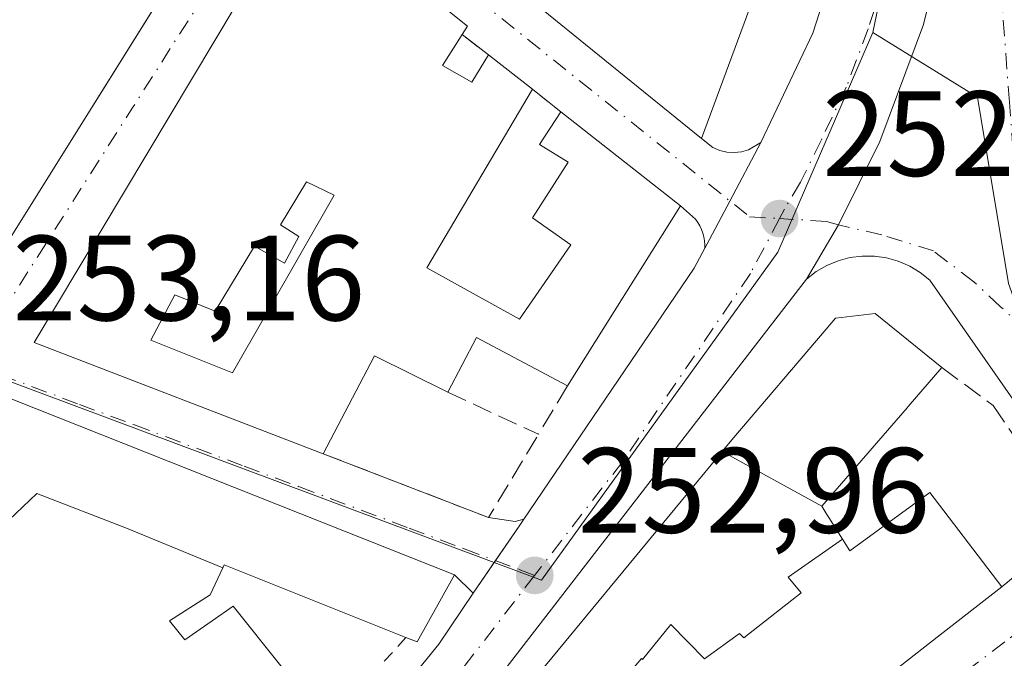
# Model space of a CAD drawing. Units: metres. Extents: x 629530 to 632986, y 4641707 to 4644091.
# Drawn here: x 630757 to 630838, y 4642568 to 4642621 of the extents above; entities that cross this region are included whole.
import ezdxf

# ---------------------------------------------------------------- set-up
doc = ezdxf.new("R2010")
doc.units = ezdxf.units.M
doc.header["$MEASUREMENT"] = 0
for name, pattern in [('DGN Style 2', [1.6480167562047852, 0.988810053722871, -0.6592067024819142]), ('DGN Style 3', [2.307223458686699, 1.648016756204785, -0.6592067024819142]), ('DGN Style 4', [2.6384748266838614, 1.318413404963828, -0.6592067024819142, 0.001648016756204785, -0.6592067024819142])]:
    doc.linetypes.add(name, pattern=pattern)
for name, color, linetype, lineweight in [('Carretera de calzada única Cxs', 7, 'Continuous', 13), ('Carretera de calzada única eje', 7, 'DGN Style 4', 0), ('Cultivos leñosos CxS', 92, 'Continuous', 0), ('Edificación Cxs', 1, 'Continuous', 13), ('Elemento construido', 1, 'Continuous', 0), ('Muro lineal', 1, 'DGN Style 3', 13), ('Núcleo urbano CxS', 7, 'Continuous', 0), ('Punto de cota en terreno', 7, 'Continuous', 0), ('Rótulo de punto de cota en terreno', 7, 'Continuous', 0), ('Valla', 7, 'DGN Style 2', 0), ('Vía urbana Cxs', 4, 'Continuous', 0), ('Vía urbana eje', 4, 'DGN Style 4', 0)]:
    doc.layers.add(name, color=color, linetype=linetype, lineweight=lineweight)
doc.styles.add('Style-Arial', font='txt')

# ---------------------------------------------------------------- blocks, each defined once
blk = doc.blocks.new('5PATER')
at = {"layer": 'Cultivos leñosos CxS', "linetype": 'Continuous', "lineweight": 0}
h = blk.add_hatch(color=51, dxfattribs=at)
edge = h.paths.add_edge_path()
edge.add_ellipse((0, 0), major_axis=(-0.1095731443231308, -0.1110710700762829), ratio=0.9994222409660322, start_angle=0, end_angle=360)
blk = doc.blocks.new('*U25')
at = {"layer": 'Carretera de calzada única Cxs', "color": 7, "linetype": 'Continuous', "lineweight": 13}
for points in [[(630823.9301000005, 4642784.9301, 253.5608000000066), (630833.9501, 4642679.4901, 252.9875999999931), (630834.8400999998, 4642671.600099999, 252.9704000000056), (630835.5500999996, 4642642.3201, 252.7238999999972), (630835.0900999998, 4642639.2601, 252.7694000000047), (630834.5129000006, 4642635.7465, 252.7645000000048), (630833.9402000001, 4642631.5701, 252.7204999999958), (630831.2401999999, 4642620.520099999, 252.6802000000025), (630827.6201, 4642610.840100001, 252.7344000000012), (630824.2067, 4642603.946699999, 252.7881000000052), (630821.5500999996, 4642599.450099999, 253.5019000000029), (630791.3800999997, 4642560.380100001, 254.4137999999948), (630778.1601999998, 4642548.620100001, 256.3217000000004), (630770.3501000004, 4642543.0601, 253.2485000000015), (630766.0701000001, 4642540.880100001, 253.363400000002), (630755.6199000003, 4642535.580499999, 253.4422999999952)], [(630732.6401000004, 4642530.4301, 254.0350999999937), (630760.6700999998, 4642544.440099999, 256.9190999999992), (630768.2801000001, 4642548.710100001, 254.5970999999991), (630777.8201000001, 4642555.350099999, 257.047000000006), (630784.4600999998, 4642561.0001, 254.4986999999965), (630791.1601, 4642569.2601, 254.1036000000022), (630794.0201000003, 4642573.470100001, 253.7204000000056), (630795.8580999998, 4642576.171399999, 253.2608000000037), (630797.8000999996, 4642579.030099999, 253.2736000000005), (630798.1901000004, 4642579.610099999, 253.3122000000003), (630812.2901, 4642600.370100001, 253.4060999999929), (630813.1601, 4642602.0101, 253.3665000000037), (630813.5401, 4642602.7301, 253.3635999999969), (630815.2301000003, 4642605.9101, 253.1462999999931), (630817.7901, 4642610.7501, 253.2934999999998), (630822.0900999998, 4642619.790100001, 253.1784000000043), (630824.7801000001, 4642628.200099999, 253.172900000005), (630826.6001000004, 4642636.850099999, 253.1416000000027), (630827.1821, 4642642.172900001, 252.9474000000046), (630827.5601000005, 4642645.630100001, 252.9176000000007), (630827.7352999998, 4642650.309699999, 252.8407000000007), (630827.3201000001, 4642658.870100001, 252.6540999999997), (630825.3624999998, 4642679.8146, 252.9559000000008), (630817.6201, 4642762.6501, 252.5645999999979)]]:
    blk.add_polyline3d(points, dxfattribs=at)
blk = doc.blocks.new('*U29')
at = {"layer": 'Vía urbana Cxs', "color": 4, "linetype": 'Continuous', "lineweight": 0}
for points in [[(630783.2401000002, 4642635.1501, 256.0893999999971), (630812.8901000004, 4642611.0801, 254.8732000000018), (630813.8300999999, 4642610.340100001, 254.2975000000006), (630814.3901000004, 4642610.100099999, 254.063599999994), (630814.9700999996, 4642609.960100001, 253.8711999999941), (630815.5800999999, 4642609.920100001, 253.7069000000047), (630816.1801000005, 4642609.9901, 253.5709000000061), (630816.7600999996, 4642610.1501, 253.4495000000024), (630817.7901, 4642610.7501, 253.2934999999998), (630815.2301000003, 4642605.9101, 253.1462999999931), (630813.5401, 4642602.7301, 253.3635999999969), (630813.1601, 4642602.0101, 253.3665000000037), (630813.1601, 4642602.300100001, 253.3954999999987), (630813.1401000004, 4642602.630100001, 253.4158000000025), (630813.0800999999, 4642602.950099999, 253.4177999999956), (630813.0000999998, 4642603.2601, 253.4222000000009), (630812.8901000004, 4642603.5701, 253.4296999999933), (630812.7500999998, 4642603.860099999, 253.4407000000065), (630812.5800999999, 4642604.140100001, 253.454700000002), (630812.3901000004, 4642604.4001, 253.5510999999969), (630811.1401000004, 4642605.5101, 254.4915000000037), (630801.2600999996, 4642613.280099999, 254.497000000003), (630798.9200999998, 4642615.1501, 254.379700000005), (630795.2801000001, 4642618.0101, 255.6027999999933), (630793.1001000004, 4642619.6801, 256.4931999999972), (630793.5301000001, 4642620.380100001, 256.0338000000047), (630782.1700999998, 4642629.4801, 256.3353000000061)], [(630776.3601000002, 4642625.380100001, 255.6435999999958), (630757.7301000003, 4642594.210100001, 255.8752999999997), (630781.6201, 4642585.0101, 255.0890000000072), (630795.2801000001, 4642579.7301, 253.3573999999935), (630795.2856000002, 4642579.7393, 253.3579999999929), (630797.4901000002, 4642579.4001, 253.3304000000062), (630798.1901000004, 4642579.610099999, 253.3122000000003), (630797.8000999996, 4642579.030099999, 253.2736000000005), (630795.8580999998, 4642576.171399999, 253.2608000000037), (630794.0201000003, 4642573.470100001, 253.7204000000056), (630792.4600999998, 4642575.0001, 253.7706999999937), (630743.2301000003, 4642594.550100001, 255.9858999999997)]]:
    blk.add_polyline3d(points, dxfattribs=at)
blk.add_polyline3d([(630737.0701000001, 4642601.9001, 256.0100999999996), (630742.3101000005, 4642599.890100001, 255.0488000000041), (630749.1201, 4642597.300100001, 254.5359000000026), (630750.2915000003, 4642597.514599999, 254.670299999998), (630752.6700999998, 4642597.950099999, 255.2819000000018), (630753.6001000004, 4642599.460100001, 256.3010000000068), (630771.3584000003, 4642627.8849, 255.8190999999933), (630775.1601, 4642633.970100001, 254.5020999999979), (630767.5900999998, 4642640.190099999, 254.6600000000035), (630764.8201000001, 4642642.460100001, 255.543399999995), (630734.9401000004, 4642666.920100001, 253.6135000000068), (630733.4901000002, 4642658.420100001, 255.1778000000049), (630732.1001000004, 4642649.870100001, 256.5185999999958), (630730.3015000002, 4642638.509600001, 259.4725999999937), (630725.2100999998, 4642606.350099999, 255.1809999999969), (630729.8400999998, 4642604.670100001, 254.7783000000054)], close=True, dxfattribs=at)
blk = doc.blocks.new('*U32')
at = {"layer": 'Vía urbana Cxs', "color": 4, "linetype": 'Continuous', "lineweight": 0}
for points in [[(630811.6864999998, 4642553.655900001, 257.6538), (630832.3759000005, 4642569.837900001, 257.6125999999931), (630837.7100999998, 4642574.0101, 254.4902000000002), (630842.2101999996, 4642577.720100001, 253.3021000000008)], [(630841.7401000002, 4642585.050100001, 253.0476999999955), (630831.7501999997, 4642599.360099999, 252.898199999996), (630830.9501, 4642599.9901, 252.9472999999998), (630830.0900999998, 4642600.520099999, 252.9765000000043), (630829.1501000002, 4642600.9301, 252.997000000003), (630828.1801000005, 4642601.200099999, 253.0188999999955), (630827.1701999997, 4642601.350099999, 253.0374000000011), (630826.1601, 4642601.360099999, 253.0534000000043), (630825.1501000002, 4642601.2301, 253.1046999999962), (630824.1700999998, 4642600.970100001, 253.1910000000062), (630823.2302000001, 4642600.5801, 253.3147999999928), (630822.3501000004, 4642600.0701, 253.4538999999932), (630821.5500999996, 4642599.450099999, 253.5019000000029), (630824.2067, 4642603.946699999, 252.7881000000052), (630827.6201, 4642610.840100001, 252.7344000000012), (630831.2401999999, 4642620.520099999, 252.6802000000025), (630833.9402000001, 4642631.5701, 252.7204999999958)]]:
    blk.add_polyline3d(points, dxfattribs=at)
blk = doc.blocks.new('*U45')
at = {"layer": 'Edificación Cxs', "color": 1, "linetype": 'Continuous', "lineweight": 13, "flags": 128}
for points, elevation in [([(630782.1700999998, 4642629.4801), (630793.5301000001, 4642620.380100001), (630793.1001000004, 4642619.6801), (630791.4700999996, 4642617.130100001), (630793.8901000004, 4642615.7401), (630795.2801000001, 4642618.0101), (630798.9200999998, 4642615.1501), (630790.1901000004, 4642600.390100001), (630797.8501000004, 4642596.130100001), (630802.0701000001, 4642602.280099999), (630798.9200999998, 4642604.5101), (630801.8501000004, 4642609.120100001), (630799.4801000003, 4642610.5801), (630801.2600999996, 4642613.280099999), (630811.1401000004, 4642605.5101), (630801.8000999996, 4642590.620100001), (630794.2801000001, 4642594.620100001), (630791.9200999998, 4642590.100099999), (630785.8501000004, 4642593.100099999), (630781.6201, 4642585.0101), (630757.7301000003, 4642594.210100001), (630776.3601000002, 4642625.380100001), (630778.5301000001, 4642623.880100001)], 258.6781000000045), ([(630779.5932, 4642602.984800001), (630778.4024999999, 4642600.7623), (630775.9419, 4642602.191099999), (630772.6875, 4642596.793600001), (630769.3537999997, 4642598.142999999), (630767.3694000002, 4642594.4123), (630774.1162999999, 4642591.7136), (630782.5300000003, 4642606.398), (630780.2281999999, 4642607.509199999), (630778.0850000001, 4642603.9373)], 258.6781000000046)]:
    blk.add_lwpolyline(points, close=True, dxfattribs=dict(at, elevation=elevation))
blk = doc.blocks.new('*U48')
at = {"layer": 'Edificación Cxs', "color": 1, "linetype": 'Continuous', "lineweight": 13, "elevation": 258.925000000003, "flags": 128}
blk.add_lwpolyline([(630818.6401000004, 4642626.6801), (630812.8901000004, 4642611.0801), (630783.2401000002, 4642635.1501)], dxfattribs=at)

msp = doc.modelspace()

# ---------------------------------------------------------------- linework, layer by layer
at = {"layer": 'Carretera de calzada única Cxs', "color": 7, "linetype": 'Continuous', "lineweight": 13, "extrusion": (0.883574338025356, -0.4679153752305505, 0.01875075480899755), "elevation": -1614969.790734691, "flags": 128}
msp.add_lwpolyline([(4398024.394738801, 30540.63844023989), (4398025.208863299, 30540.63556214478), (4398028.810039804, 30540.41820151952), (4398034.285365582, 30540.56542740344)], dxfattribs=at)
at = {"layer": 'Carretera de calzada única Cxs', "color": 7, "linetype": 'Continuous', "lineweight": 13, "extrusion": (-0.1878685913642415, 0.12319110853977, 0.9744379627023766), "elevation": 453664.1982672479, "flags": 128}
msp.add_lwpolyline([(-4228244.224171941, -1966619.290275553), (-4228269.316436038, -1966618.872304589), (-4228271.164948259, -1966619.048573494)], dxfattribs=at)
at = {"layer": 'Carretera de calzada única Cxs', "color": 7, "linetype": 'Continuous', "lineweight": 13, "extrusion": (0.3551399531181091, -0.2532375452560658, 0.8998590775071111), "elevation": -951422.4366361981, "flags": 128}
msp.add_lwpolyline([(4146263.402537116, 1963405.381027863), (4146214.075520622, 1963407.47167495), (4146196.825284354, 1963411.845779104)], dxfattribs=at)
at = {"layer": 'Carretera de calzada única Cxs', "color": 7, "linetype": 'Continuous', "lineweight": 13, "extrusion": (-0.03076989663181394, -0.04576035901513782, 0.9984784439356081), "elevation": -231602.7780481609, "flags": 128}
msp.add_lwpolyline([(-2067085.045051224, 4198209.802905129), (-2067085.045051224, 4198210.502897958)], dxfattribs=at)
at = {"layer": 'Carretera de calzada única Cxs', "color": 7, "linetype": 'Continuous', "lineweight": 13, "extrusion": (0.8271124987833038, -0.5620245798939081, 0.003644989919797572), "elevation": -2087501.861168778, "flags": 128}
msp.add_lwpolyline([(4194480.151708291, 7862.695873390438), (4194483.41900698, 7862.236270337295), (4194486.874951357, 7862.24907042232)], dxfattribs=at)
at = {"layer": 'Carretera de calzada única Cxs', "color": 7, "linetype": 'Continuous', "lineweight": 13}
for points in [[(630817.7901, 4642610.7501, 253.2934999999998), (630822.0900999998, 4642619.790100001, 253.1784000000043), (630824.7801000001, 4642628.200099999, 253.172900000005), (630826.6001000004, 4642636.850099999, 253.1416000000027), (630827.1821, 4642642.172900001, 252.9474000000046)], [(630835.0900999998, 4642639.2601, 252.7694000000047), (630834.5129000006, 4642635.7465, 252.7645000000048), (630833.9402000001, 4642631.5701, 252.7204999999958), (630831.2401999999, 4642620.520099999, 252.6802000000025), (630827.6201, 4642610.840100001, 252.7344000000012), (630824.2067, 4642603.946699999, 252.7881000000052), (630821.5500999996, 4642599.450099999, 253.5019000000029)], [(630720.0500999996, 4642520.2401, 255.4361999999965), (630727.2301000003, 4642526.470100001, 254.1232000000018), (630732.6401000004, 4642530.4301, 254.0350999999937), (630760.6700999998, 4642544.440099999, 256.9190999999992), (630768.2801000001, 4642548.710100001, 254.5970999999991), (630777.8201000001, 4642555.350099999, 257.047000000006), (630784.4600999998, 4642561.0001, 254.4986999999965), (630791.1601, 4642569.2601, 254.1036000000022), (630794.0201000003, 4642573.470100001, 253.7204000000056)]]:
    msp.add_polyline3d(points, dxfattribs=at)
at = {"layer": 'Carretera de calzada única eje', "color": 7, "linetype": 'DGN Style 4', "lineweight": 0}
for points in [[(630831.5351, 4642643.710100001, 252.710699999996), (630831.0701000001, 4642639.5801, 252.7127999999939), (630830.2701000003, 4642634.210100001, 252.7554999999993), (630829.3601000002, 4642629.890100001, 252.7600999999995), (630828.0100999996, 4642624.360099999, 252.7339000000065), (630826.6601, 4642620.1501, 252.7768999999971), (630824.8501000004, 4642615.3201, 252.8249000000069), (630822.7701000003, 4642610.9301, 252.8031000000047), (630821.0601000005, 4642607.460100001, 252.840200000006), (630819.7401000002, 4642605.2301, 252.8592999999965), (630819.3400999998, 4642604.460100001, 252.8600000000006)], [(630819.3400999998, 4642604.460100001, 252.8600000000006), (630816.9200999998, 4642599.9101, 252.9400000000023), (630806.3501000004, 4642584.350099999, 253.0697999999975), (630799.0900999998, 4642574.950099999, 253.3304999999964)], [(630799.0900999998, 4642574.950099999, 253.3304999999964), (630791.2701000003, 4642564.8201, 253.5571999999956), (630787.9200999998, 4642560.690099999, 253.5479999999953), (630781.3101000005, 4642554.8101, 255.6242999999959), (630777.9901000002, 4642551.9801, 254.4529000000039), (630773.2200999996, 4642548.6601, 254.4465999999957), (630769.3101000005, 4642545.890100001, 253.5292999999947), (630765.5100999996, 4642543.7501, 254.1343000000052), (630761.7100999998, 4642541.8201, 254.0442999999941)]]:
    msp.add_polyline3d(points, dxfattribs=at)
at = {"layer": 'Edificación Cxs', "color": 1, "linetype": 'Continuous', "lineweight": 13, "flags": 128}
for points, elevation in [([(630734.9401000004, 4642666.920100001), (630764.8201000001, 4642642.460100001), (630760.7901, 4642637.0101), (630763.8300999999, 4642634.5801), (630767.5900999998, 4642640.190099999), (630775.1601, 4642633.970100001), (630753.6001000004, 4642599.460100001), (630749.1700999998, 4642603.670100001), (630751.5301000001, 4642607.440099999), (630747.1001000004, 4642609.670100001), (630742.3101000005, 4642599.890100001), (630737.0701000001, 4642601.9001), (630743.8201000001, 4642617.3201), (630733.2600999996, 4642622.420100001), (630732.0800999999, 4642622.9801), (630729.8400999998, 4642604.670100001), (630725.2100999998, 4642606.350099999), (630732.1001000004, 4642649.870100001), (630732.8101000005, 4642649.3301), (630736.2301000003, 4642646.690099999), (630740.6700999998, 4642652.170100001), (630733.4901000002, 4642658.420100001)], 260.0356999999932), ([(630822.8203999996, 4642580.6799), (630814.5860000001, 4642585.2073), (630815.3800999997, 4642586.170100001), (630823.1969, 4642595.326099999), (630823.9600999998, 4642596.220100001), (630827.2301000003, 4642596.620100001), (630832.7600999996, 4642592.140100001), (630829.9748999998, 4642588.928900001), (630829.8753000004, 4642588.814099999)], 260.2176999999937), ([(630822.8203999996, 4642580.6799), (630823.2499000002, 4642579.997500001), (630823.4172999999, 4642579.7315), (630824.5438000001, 4642577.943499999), (630820.0499999998, 4642574.805000001), (630821.1169999996, 4642573.494000001), (630816.392, 4642569.785), (630816.0300000003, 4642570.147), (630813.1399999997, 4642568.055000001), (630810.3470000002, 4642570.892000001), (630808.0089999996, 4642567.979), (630807.9129999997, 4642568.077), (630806.415, 4642566.276000001), (630808.4440000001, 4642564.265000001), (630804.0860000001, 4642561.274), (630805.2589999996, 4642560.169), (630801.5690000001, 4642556.039000001), (630799.8839999996, 4642557.971999999), (630794.8898, 4642557.4801), (630793.6700999998, 4642559.8301), (630795.6923000002, 4642562.283500001), (630814.5860000001, 4642585.2073)], 260.5607000000017)]:
    msp.add_lwpolyline(points, close=True, dxfattribs=dict(at, elevation=elevation))
at = {"layer": 'Edificación Cxs', "color": 1, "linetype": 'Continuous', "lineweight": 13, "extrusion": (0.04203438317628829, 0.02580264575706811, 0.9987829264174094), "elevation": 146560.6768401664, "flags": 128}
msp.add_lwpolyline([(3626674.011447261, -2962723.634597264), (3626664.75027966, -2962726.836004311), (3626646.618403847, -2962690.363482865)], dxfattribs=at)
at = {"layer": 'Edificación Cxs', "color": 1, "linetype": 'Continuous', "lineweight": 13, "extrusion": (0.322038494126822, 0.3731902704949398, 0.870069095134658), "elevation": 1935943.321089876, "flags": 128}
msp.add_lwpolyline([(2555543.780536974, -3416608.573513177), (2555529.234871374, -3416609.185162161), (2555529.103097777, -3416608.253183577)], dxfattribs=at)
at = {"layer": 'Edificación Cxs', "color": 1, "linetype": 'Continuous', "lineweight": 13, "extrusion": (0.2008649006177268, -0.1578224218883669, 0.9668223077945198), "elevation": -605757.46452014, "flags": 128}
msp.add_lwpolyline([(4040294.600578251, 2293661.303059032), (4040294.600578251, 2293656.515035055)], dxfattribs=at)
at = {"layer": 'Edificación Cxs', "color": 1, "linetype": 'Continuous', "lineweight": 13, "extrusion": (0.0003439516644049306, -0.000270496400022261, 0.9999999042644706), "elevation": -784.3480600068701, "flags": 128}
msp.add_lwpolyline([(630801.1352525649, 4642613.237782741), (630811.015253873, 4642605.467782456)], dxfattribs=at)
at = {"layer": 'Edificación Cxs', "color": 1, "linetype": 'Continuous', "lineweight": 13, "extrusion": (-0.0053839812163893, -0.008583242001849343, 0.9999486690340655), "elevation": -42990.40350498955, "flags": 128}
msp.add_lwpolyline([(630803.3668467606, 4642407.524036674), (630794.026023219, 4642392.633488157)], dxfattribs=at)
at = {"layer": 'Edificación Cxs', "color": 1, "linetype": 'Continuous', "lineweight": 13, "extrusion": (0.09454281846597683, -0.1773393195759908, 0.9795980916727196), "elevation": -763426.9566422187, "flags": 128}
msp.add_lwpolyline([(2740701.856461454, 3722538.281520549), (2740697.102336359, 3722545.496151835), (2740692.893406681, 3722542.557852797)], dxfattribs=at)
at = {"layer": 'Edificación Cxs', "color": 1, "linetype": 'Continuous', "lineweight": 13, "flags": 128}
for points, elevation in [([(630743.2301000003, 4642594.550100001), (630792.4600999998, 4642575.0001), (630789.3701, 4642569.440099999), (630788.4401000004, 4642569.800100001), (630773.4301000005, 4642575.8201), (630773.3208, 4642575.586800001), (630765.3470000002, 4642578.842), (630757.9500000002, 4642581.729), (630747.5100999996, 4642571.792099999)], 260.6741000000039), ([(630747.5100999996, 4642571.792099999), (630757.9500000002, 4642581.729), (630765.3470000002, 4642578.842), (630773.3208, 4642575.586800001), (630772.2600999996, 4642573.3301), (630768.9200999998, 4642571.190099999), (630770.1700999998, 4642569.610099999), (630772.4304999998, 4642571.186699999), (630774.1700999998, 4642572.4001), (630781.9401000004, 4642562.670100001), (630782.4200999998, 4642562.0601), (630780.8305000003, 4642560.708100001), (630771.0500999996, 4642552.390100001), (630770.4401000004, 4642553.110099999), (630762.3501000004, 4642562.850099999), (630763.6901000004, 4642564.120100001), (630762.5301000001, 4642565.840100001), (630758.8300999999, 4642563.550100001), (630756.7909000004, 4642562.647700001), (630754.8909, 4642561.8071)], 263.0224000000015), ([(630808.0089999996, 4642567.979), (630810.3470000002, 4642570.892000001), (630813.1399999997, 4642568.055000001), (630816.0300000003, 4642570.147), (630816.392, 4642569.785), (630821.1169999996, 4642573.494000001), (630820.0499999998, 4642574.805000001), (630824.5438000001, 4642577.943499999), (630825.1501000002, 4642576.9801), (630826.1546999998, 4642577.7141), (630831.7600999996, 4642581.8101), (630837.7100999998, 4642574.0101), (630832.3759000005, 4642569.837900001), (630811.6864999998, 4642553.655900001)], 261.2888999999996)]:
    msp.add_lwpolyline(points, dxfattribs=dict(at, elevation=elevation))
at = {"layer": 'Edificación Cxs', "color": 1, "linetype": 'Continuous', "lineweight": 13, "extrusion": (0.1704955316683396, -0.3601110274523269, 0.9171975368416335), "elevation": -1564066.64333384, "flags": 128}
msp.add_lwpolyline([(2556757.502632311, 3601142.590493596), (2556753.300198589, 3601148.378672), (2556746.015209353, 3601142.380169535)], dxfattribs=at)
at = {"layer": 'Edificación Cxs', "color": 1, "linetype": 'Continuous', "lineweight": 13, "extrusion": (0.4692253872022772, -0.08846063155960522, 0.8786365873721336), "elevation": -114478.3080151578, "flags": 128}
msp.add_lwpolyline([(4679070.180273162, 211184.2530695762), (4679064.14406322, 211186.5366723655), (4679064.325538337, 211187.6527141174)], dxfattribs=at)
at = {"layer": 'Edificación Cxs', "color": 1, "linetype": 'Continuous', "lineweight": 13}
for points in [[(630813.4801000003, 4642672.050100001, 254.1353999999992), (630809.1300999997, 4642668.710100001, 255.3340000000026), (630823.1901000004, 4642650.3301, 255.7274000000034), (630822.3400999998, 4642641.350099999, 256.053700000004), (630821.7801000001, 4642637.370100001, 255.147100000002), (630818.6401000004, 4642626.6801, 256.4839000000065), (630812.8901000004, 4642611.0801, 254.8732000000018)], [(630812.8901000004, 4642611.0801, 254.8732000000018), (630783.2401000002, 4642635.1501, 256.0893999999971), (630787.6501000002, 4642640.5801, 256.5062999999937), (630792.5100999996, 4642645.800100001, 256.5595999999932), (630801.5301000001, 4642657.370100001, 256.9934999999969), (630798.4101, 4642661.370100001, 255.8191999999981)], [(630781.6201, 4642585.0101, 255.0890000000072), (630757.7301000003, 4642594.210100001, 255.8752999999997), (630776.3601000002, 4642625.380100001, 255.6435999999958), (630778.5301000001, 4642623.880100001, 257.6883999999991), (630782.1700999998, 4642629.4801, 256.3353000000061)], [(630793.1001000004, 4642619.6801, 256.4931999999972), (630791.4700999996, 4642617.130100001, 258.5209999999934), (630793.8901000004, 4642615.7401, 256.6561999999976), (630795.2801000001, 4642618.0101, 255.6027999999933)], [(630798.9200999998, 4642615.1501, 254.379700000005), (630790.1901000004, 4642600.390100001, 256.7934999999998), (630797.8501000004, 4642596.130100001, 254.9799000000057), (630802.0701000001, 4642602.280099999, 258.6781000000047), (630798.9200999998, 4642604.5101, 256.3285000000033), (630801.8501000004, 4642609.120100001, 256.9676999999938), (630799.4801000003, 4642610.5801, 255.6162999999942), (630801.2600999996, 4642613.280099999, 254.497000000003)], [(630779.5932, 4642602.984800001, 256.647299999997), (630778.4024999999, 4642600.7623, 256.1184000000067), (630775.9419, 4642602.191099999, 256.1935999999987), (630772.6875, 4642596.793600001, 255.3258999999962), (630769.3537999997, 4642598.142999999, 257.0653000000021), (630767.3694000002, 4642594.4123, 257.3237999999984), (630774.1162999999, 4642591.7136, 255.8344999999972), (630782.5300000003, 4642606.398, 257.2535000000062), (630780.2281999999, 4642607.509199999, 257.2200000000012), (630778.0850000001, 4642603.9373, 256.4930000000023), (630779.5932, 4642602.984800001, 256.647299999997)], [(630722.4700999996, 4642588.670100001, 256.2357999999949), (630722.8296999997, 4642590.852700001, 257.3264999999956), (630724.5000999998, 4642600.9901, 255.8298000000068), (630733.6801000005, 4642597.8301, 256.8000000000029), (630743.1256999997, 4642594.585899999, 255.9967000000034), (630743.2301000003, 4642594.550100001, 255.9858999999997), (630792.4600999998, 4642575.0001, 253.7706999999937)], [(630793.6700999998, 4642559.8301, 255.3738000000012), (630795.6923000002, 4642562.283500001, 255.1827999999951), (630814.5862999996, 4642585.2071, 256.4959999999992), (630815.3800999997, 4642586.170100001, 256.9238000000041), (630823.1969, 4642595.326099999, 256.3257000000012), (630823.9600999998, 4642596.220100001, 255.4334999999992), (630827.2301000003, 4642596.620100001, 254.9927000000025), (630832.7600999996, 4642592.140100001, 255.0363999999972)], [(630832.7600999996, 4642592.140100001, 255.0363999999972), (630829.9748999998, 4642588.928900001, 257.5835999999982), (630829.8753000004, 4642588.814099999, 257.7005000000063), (630822.8201000001, 4642580.6801, 260.2179999999935), (630823.2499000002, 4642579.997500001, 259.6827999999951), (630823.4172999999, 4642579.7315, 259.4964000000036), (630824.5434999998, 4642577.943299999, 258.5648999999976)], [(630824.5434999998, 4642577.943299999, 258.5648999999976), (630825.1501000002, 4642576.9801, 258.6141000000061), (630826.1546999998, 4642577.7141, 257.9817000000039), (630831.7600999996, 4642581.8101, 254.7309999999998), (630837.7100999998, 4642574.0101, 254.4902000000002)], [(630788.4401000004, 4642569.800100001, 255.3940000000002), (630773.4301000005, 4642575.8201, 258.5084999999963), (630773.3205000004, 4642575.5869, 258.5817999999999), (630772.2600999996, 4642573.3301, 259.5053000000044), (630768.9200999998, 4642571.190099999, 262.6469999999972), (630770.1700999998, 4642569.610099999, 262.4956999999995), (630772.4304999998, 4642571.186699999, 260.4182000000001), (630774.1700999998, 4642572.4001, 258.4116000000067), (630781.9401000004, 4642562.670100001, 256.2551999999997)], [(630837.7100999998, 4642574.0101, 254.4902000000002), (630832.3759000005, 4642569.837900001, 257.6125999999931), (630811.6864999998, 4642553.655900001, 257.6538), (630807.6901000004, 4642550.530099999, 257.3842000000004), (630794.0301000001, 4642544.4801, 259.1750999999931), (630793.5629000004, 4642544.3365, 259.4658000000054), (630788.0783000002, 4642542.651900001, 261.1735000000044), (630787.6275000004, 4642542.513499999, 261.2888999999996), (630786.7105, 4642542.231699999, 261.0072999999975), (630782.4401000004, 4642540.920100001, 259.234500000006)]]:
    msp.add_polyline3d(points, dxfattribs=at)
at = {"layer": 'Elemento construido', "color": 1, "linetype": 'Continuous', "lineweight": 0, "extrusion": (0.03728124569921075, 0.05483696456807743, 0.9977990860068346), "elevation": 278354.5857167323, "flags": 128}
msp.add_lwpolyline([(2088532.634191655, -4184733.700011233), (2088532.634191656, -4184726.96193805)], dxfattribs=at)
at = {"layer": 'Elemento construido', "color": 1, "linetype": 'Continuous', "lineweight": 0, "extrusion": (0.01643045711688716, -0.01611448677475508, 0.9997351466238028), "elevation": -64194.80148661787, "flags": 128}
msp.add_lwpolyline([(3756198.213246543, 2799688.524450116), (3756198.213246543, 2799686.338808313)], dxfattribs=at)
at = {"layer": 'Elemento construido', "color": 1, "linetype": 'Continuous', "lineweight": 0}
for points in [[(630812.8901000004, 4642611.0801, 254.8732000000018), (630813.8300999999, 4642610.340100001, 254.2975000000006), (630814.3901000004, 4642610.100099999, 254.063599999994), (630814.9700999996, 4642609.960100001, 253.8711999999941), (630815.5800999999, 4642609.920100001, 253.7069000000047), (630816.1801000005, 4642609.9901, 253.5709000000061), (630816.7600999996, 4642610.1501, 253.4495000000024), (630817.7901, 4642610.7501, 253.2934999999998), (630822.0900999998, 4642619.790100001, 253.1784000000043), (630824.7801000001, 4642628.200099999, 253.172900000005), (630826.6001000004, 4642636.850099999, 253.1416000000027), (630827.1821, 4642642.172900001, 252.9474000000046), (630826.5532000001, 4642645.527000001, 253.6989000000031), (630824.2248999998, 4642650.924500001, 254.8374999999942), (630811.9482000005, 4642667.9637, 254.1587), (630823.9073999999, 4642677.594500001, 253.2128999999986), (630825.3624999998, 4642679.8146, 252.9559000000008), (630817.6201, 4642762.6501, 252.5645999999979), (630816.8901000004, 4642764.7601, 252.579700000002), (630815.2600999996, 4642766.300100001, 252.6203999999998), (630814.5800999999, 4642766.620100001, 252.6328000000067), (630813.1101000002, 4642766.920100001, 252.6710000000021), (630811.6201, 4642766.7401, 252.770199999999)], [(630795.2801000001, 4642579.7401, 253.3579999999929), (630797.4901000002, 4642579.4001, 253.3304000000062), (630798.1901000004, 4642579.610099999, 253.3122000000003), (630812.2901, 4642600.370100001, 253.4060999999929), (630813.1601, 4642602.0101, 253.3665000000037), (630813.1601, 4642602.300100001, 253.3954999999987), (630813.1401000004, 4642602.630100001, 253.4158000000025), (630813.0800999999, 4642602.950099999, 253.4177999999956), (630813.0000999998, 4642603.2601, 253.4222000000009), (630812.8901000004, 4642603.5701, 253.4296999999933), (630812.7500999998, 4642603.860099999, 253.4407000000065), (630812.5800999999, 4642604.140100001, 253.454700000002), (630812.3901000004, 4642604.4001, 253.5510999999969), (630811.1401000004, 4642605.5101, 254.4915000000037)], [(630841.7401000002, 4642585.050100001, 253.0476999999955), (630831.7500999998, 4642599.360099999, 252.898199999996), (630830.9501, 4642599.9901, 252.9472999999998), (630830.0900999998, 4642600.520099999, 252.9765000000043), (630829.1501000002, 4642600.9301, 252.997000000003), (630828.1801000005, 4642601.200099999, 253.0188999999955), (630827.1700999998, 4642601.350099999, 253.0374000000011), (630826.1601, 4642601.360099999, 253.0534000000043), (630825.1501000002, 4642601.2301, 253.1046999999962), (630824.1700999998, 4642600.970100001, 253.1910000000062), (630823.2301000003, 4642600.5801, 253.3147999999928), (630822.3501000004, 4642600.0701, 253.4538999999932), (630821.5500999996, 4642599.450099999, 253.5019000000029), (630791.3800999997, 4642560.380100001, 254.4137999999948)], [(630716.2100999998, 4642520.960100001, 257.4988000000012), (630718.2500999998, 4642519.920100001, 256.0576000000001), (630718.7100999998, 4642519.880100001, 255.8243999999977), (630719.1801000005, 4642519.9301, 255.6508999999933), (630720.0500999996, 4642520.2401, 255.4361999999965), (630727.2301000003, 4642526.470100001, 254.1232000000018), (630732.6401000004, 4642530.4301, 254.0350999999937), (630760.6700999998, 4642544.440099999, 256.9190999999992), (630768.2801000001, 4642548.710100001, 254.5970999999991), (630777.8201000001, 4642555.350099999, 257.047000000006), (630784.4600999998, 4642561.0001, 254.4986999999965), (630791.1601, 4642569.2601, 254.1036000000022), (630794.0201000003, 4642573.470100001, 253.7204000000056)]]:
    msp.add_polyline3d(points, dxfattribs=at)
at = {"layer": 'Muro lineal', "color": 1, "linetype": 'DGN Style 3', "lineweight": 13, "extrusion": (0.2448436615648856, -0.1875637224160648, 0.9512473029790566), "elevation": -716097.3481785542, "flags": 128}
msp.add_lwpolyline([(4069102.154971099, 2209395.785122154), (4069102.154971099, 2209392.898235915)], dxfattribs=at)
at = {"layer": 'Muro lineal', "color": 1, "linetype": 'DGN Style 3', "lineweight": 13, "extrusion": (-0.03056804493441312, 0.02442830942436058, 0.9992341328875607), "elevation": 94383.13456962473, "flags": 128}
msp.add_lwpolyline([(-4020585.070021141, -2403699.293355621), (-4020585.070021141, -2403696.295646614)], dxfattribs=at)
at = {"layer": 'Muro lineal', "color": 1, "linetype": 'DGN Style 3', "lineweight": 13, "extrusion": (-0.07313948043048203, -0.122409172288127, 0.9897810924351378), "elevation": -614180.4763981171, "flags": 128}
msp.add_lwpolyline([(-1839758.649046632, 4264930.139778928), (-1839758.649046632, 4264925.432046598)], dxfattribs=at)
at = {"layer": 'Muro lineal', "color": 1, "linetype": 'DGN Style 3', "lineweight": 13, "extrusion": (0.165267276848485, -0.07678639828552483, 0.9832550921512805), "elevation": -251987.6096547806, "flags": 128}
msp.add_lwpolyline([(4476124.61268942, 1361011.405308411), (4476124.61268942, 1361003.005692796)], dxfattribs=at)
at = {"layer": 'Muro lineal', "color": 1, "linetype": 'DGN Style 3', "lineweight": 13, "extrusion": (0.08918933044010412, -0.09443250433994387, 0.9915279952980312), "elevation": -381899.0108793908, "flags": 128}
msp.add_lwpolyline([(3646345.313549683, 2917156.165373256), (3646351.618949502, 2917142.834417864), (3646359.352387385, 2917145.026219088)], dxfattribs=at)
at = {"layer": 'Muro lineal', "color": 1, "linetype": 'DGN Style 3', "lineweight": 13}
msp.add_polyline3d([(630832.7600999996, 4642592.140100001, 255.0363999999972), (630836.9901000002, 4642588.9901, 253.2403999999952), (630842.6201, 4642580.8201, 253.1870999999956), (630842.2100999998, 4642577.720100001, 253.3021000000008), (630837.7100999998, 4642574.0101, 254.4902000000002)], dxfattribs=at)
at = {"layer": 'Núcleo urbano CxS', "color": 7, "linetype": 'Continuous', "lineweight": 0}
msp.add_polyline3d([(630831.0805000003, 4642675.2029, 252.5966999999946), (630832.2109000003, 4642664.0781, 252.6138000000064), (630831.8869000003, 4642656.1765, 252.6242000000057), (630831.8419000005, 4642655.082900001, 252.6267999999982), (630831.2270999998, 4642640.005100001, 252.6977999999945), (630827.0494999997, 4642619.8607, 252.7396000000008), (630819.1886999998, 4642601.6821, 252.8410000000004), (630799.6551000001, 4642574.5581, 253.0148000000045), (630797.8201000001, 4642575.2423, 253.0293999999994), (630752.3671000004, 4642592.232899999, 253.1557999999932), (630720.3938999996, 4642604.177100001, 253.9330999999947), (630720.4269000003, 4642604.337099999, 253.9328999999998), (630717.4682, 4642605.336999999, 254.0498999999982), (630724.3700000001, 4642646.67, 253.5819999999949), (630727.5599999997, 4642667.08, 253.4734000000026), (630728.1399999997, 4642670.779999999, 253.4946000000054), (630733.0921, 4642678.844900001, 253.3252999999968), (630784.5547000002, 4642706.820900001, 252.9302000000025), (630802.2533, 4642725.2983, 252.8289999999979), (630825.8217000002, 4642726.965700001, 252.4986999999965)], close=True, dxfattribs=at)
for points in [[(630920.7757000001, 4642473.965700001, 253.8975000000064), (630868.7169000005, 4642548.101299999, 253.0622000000003), (630848.9583000002, 4642577.5111, 252.7032999999938), (630843.0724999999, 4642585.6173, 252.6996999999974), (630838.2637, 4642599.0977, 252.5926000000036), (630835.6999000004, 4642614.502900001, 252.6002000000008), (630827.0494999997, 4642619.8607, 252.7396000000008), (630831.2270999998, 4642640.005100001, 252.6977999999945), (630831.8419000005, 4642655.082900001, 252.6267999999982), (630831.8869000003, 4642656.1765, 252.6242000000057), (630832.2109000003, 4642664.0781, 252.6138000000064), (630831.0805000003, 4642675.2029, 252.5966999999946), (630834.4555000003, 4642674.4209, 252.6196999999956), (630867.5137, 4642668.215100001, 252.4493999999977), (630867.5097000003, 4642668.1821, 252.4505000000063), (630865.2610999999, 4642648.0415, 252.6272000000026), (630879.5481000004, 4642646.448100001, 252.3959000000032), (630880.1990999999, 4642652.297700001, 252.5706999999966), (630894.2279000003, 4642650.7325, 253.4116999999969), (630896.5380999995, 4642671.4505, 253.5620999999956), (630922.9649, 4642629.7895, 253.5341000000044), (630922.9769000001, 4642629.769099999, 253.5342999999993), (630964.3295, 4642564.5713, 254.1212999999989), (630993.0869000005, 4642526.985099999, 253.8273999999947)], [(630831.0805000003, 4642675.2029, 252.5966999999946), (630832.2109000003, 4642664.0781, 252.6138000000064), (630831.8869000003, 4642656.1765, 252.6242000000057), (630831.8419000005, 4642655.082900001, 252.6267999999982), (630831.2270999998, 4642640.005100001, 252.6977999999945), (630827.0494999997, 4642619.8607, 252.7396000000008)], [(630717.4682, 4642605.336999999, 254.0498999999982), (630720.4269000003, 4642604.337099999, 253.9328999999998), (630720.3938999996, 4642604.177100001, 253.9330999999947), (630752.3671000004, 4642592.232899999, 253.1557999999932), (630797.8201000001, 4642575.2423, 253.0293999999994), (630799.6551000001, 4642574.5581, 253.0148000000045), (630819.1886999998, 4642601.6821, 252.8410000000004), (630827.0494999997, 4642619.8607, 252.7396000000008)], [(630717.4682, 4642605.336999999, 254.0498999999982), (630720.4269000003, 4642604.337099999, 253.9328999999998), (630720.3938999996, 4642604.177100001, 253.9330999999947), (630752.3671000004, 4642592.232899999, 253.1557999999932), (630797.8201000001, 4642575.2423, 253.0293999999994), (630799.6551000001, 4642574.5581, 253.0148000000045), (630819.1886999998, 4642601.6821, 252.8410000000004), (630827.0494999997, 4642619.8607, 252.7396000000008)], [(630752.3671000004, 4642592.232899999, 253.1557999999932), (630797.8201000001, 4642575.2423, 253.0293999999994), (630799.6551000001, 4642574.5581, 253.0148000000045), (630819.1886999998, 4642601.6821, 252.8410000000004), (630827.0494999997, 4642619.8607, 252.7396000000008), (630835.6999000004, 4642614.502900001, 252.6002000000008), (630838.2637, 4642599.0977, 252.5926000000036), (630843.0724999999, 4642585.6173, 252.6996999999974), (630848.9583000002, 4642577.5111, 252.7032999999938), (630868.7169000005, 4642548.101299999, 253.0622000000003), (630920.7757000001, 4642473.965700001, 253.8975000000064)], [(630827.0494999997, 4642619.8607, 252.7396000000008), (630835.6999000004, 4642614.502900001, 252.6002000000008), (630838.2637, 4642599.0977, 252.5926000000036), (630843.0724999999, 4642585.6173, 252.6996999999974), (630848.9583000002, 4642577.5111, 252.7032999999938), (630868.7169000005, 4642548.101299999, 253.0622000000003), (630920.7757000001, 4642473.965700001, 253.8975000000064)], [(630827.0494999997, 4642619.8607, 252.7396000000008), (630835.6999000004, 4642614.502900001, 252.6002000000008), (630838.2637, 4642599.0977, 252.5926000000036), (630843.0724999999, 4642585.6173, 252.6996999999974), (630848.9583000002, 4642577.5111, 252.7032999999938), (630868.7169000005, 4642548.101299999, 253.0622000000003), (630920.7757000001, 4642473.965700001, 253.8975000000064)]]:
    msp.add_polyline3d(points, dxfattribs=at)
at = {"layer": 'Valla', "color": 7, "linetype": 'DGN Style 2', "lineweight": 0, "extrusion": (0.05989706687606117, 0.06570247490338676, 0.9960399219766317), "elevation": 343065.0857794409, "flags": 128}
msp.add_lwpolyline([(2661563.938168593, -3840538.011809034), (2661563.938168593, -3840528.325294415)], dxfattribs=at)
at = {"layer": 'Vía urbana Cxs', "color": 4, "linetype": 'Continuous', "lineweight": 0, "extrusion": (0.322038494126822, 0.3731902704949398, 0.870069095134658), "elevation": 1935943.321089876, "flags": 128}
msp.add_lwpolyline([(2555529.103097777, -3416608.253183577), (2555529.234871374, -3416609.185162161), (2555543.780536974, -3416608.573513177)], dxfattribs=at)
at = {"layer": 'Vía urbana Cxs', "color": 4, "linetype": 'Continuous', "lineweight": 0, "extrusion": (0.2448436615648856, -0.1875637224160648, 0.9512473029790566), "elevation": -716097.3481785542, "flags": 128}
msp.add_lwpolyline([(4069102.154971099, 2209392.898235915), (4069102.154971099, 2209395.785122154)], dxfattribs=at)
at = {"layer": 'Vía urbana Cxs', "color": 4, "linetype": 'Continuous', "lineweight": 0, "extrusion": (0.2008649006177268, -0.1578224218883669, 0.9668223077945198), "elevation": -605757.46452014, "flags": 128}
msp.add_lwpolyline([(4040294.600578251, 2293656.515035055), (4040294.600578251, 2293661.303059032)], dxfattribs=at)
at = {"layer": 'Vía urbana Cxs', "color": 4, "linetype": 'Continuous', "lineweight": 0, "extrusion": (-0.03056804493441312, 0.02442830942436058, 0.9992341328875607), "elevation": 94383.13456962473, "flags": 128}
msp.add_lwpolyline([(-4020585.070021141, -2403696.295646614), (-4020585.070021141, -2403699.293355621)], dxfattribs=at)
at = {"layer": 'Vía urbana Cxs', "color": 4, "linetype": 'Continuous', "lineweight": 0, "extrusion": (0.0003439516644049306, -0.000270496400022261, 0.9999999042644706), "elevation": -784.3480600068701, "flags": 128}
msp.add_lwpolyline([(630811.015253873, 4642605.467782456), (630801.1352525649, 4642613.237782741)], dxfattribs=at)
at = {"layer": 'Vía urbana Cxs', "color": 4, "linetype": 'Continuous', "lineweight": 0, "extrusion": (0.883574338025356, -0.4679153752305505, 0.01875075480899755), "elevation": -1614969.790734691, "flags": 128}
msp.add_lwpolyline([(4398024.394738801, 30540.63844023989), (4398025.208863299, 30540.63556214478), (4398028.810039804, 30540.41820151952), (4398034.285365582, 30540.56542740344)], dxfattribs=at)
at = {"layer": 'Vía urbana Cxs', "color": 4, "linetype": 'Continuous', "lineweight": 0, "extrusion": (0.08168371567533825, -0.1134099356439277, 0.990184809563705), "elevation": -474738.09545454, "flags": 128}
msp.add_lwpolyline([(3225148.975480709, 3365192.256025134), (3225156.973876426, 3365179.866589936), (3225156.983716173, 3365179.87088288)], dxfattribs=at)
at = {"layer": 'Vía urbana Cxs', "color": 4, "linetype": 'Continuous', "lineweight": 0, "extrusion": (0.01707977609522587, 0.0296832429676828, 0.9994134211303441), "elevation": 148833.8740240062, "flags": 128}
msp.add_lwpolyline([(1768659.794492343, -4336028.182746697), (1768657.714558761, -4336028.988671595), (1768657.212563409, -4336029.520114826)], dxfattribs=at)
at = {"layer": 'Vía urbana Cxs', "color": 4, "linetype": 'Continuous', "lineweight": 0, "extrusion": (-0.03076989663181394, -0.04576035901513782, 0.9984784439356081), "elevation": -231602.7780481609, "flags": 128}
msp.add_lwpolyline([(-2067085.045051224, 4198209.802905129), (-2067085.045051224, 4198210.502897958)], dxfattribs=at)
at = {"layer": 'Vía urbana Cxs', "color": 4, "linetype": 'Continuous', "lineweight": 0, "extrusion": (0.8271124987833038, -0.5620245798939081, 0.003644989919797572), "elevation": -2087501.861168778, "flags": 128}
msp.add_lwpolyline([(4194480.151708291, 7862.695873390438), (4194483.41900698, 7862.236270337295), (4194486.874951357, 7862.24907042232)], dxfattribs=at)
at = {"layer": 'Vía urbana Cxs', "color": 4, "linetype": 'Continuous', "lineweight": 0, "extrusion": (0.2367797889780586, 0.02383671603474458, 0.9712708903803229), "elevation": 260280.5171490659, "flags": 128}
msp.add_lwpolyline([(4556038.869187764, -1061232.111909717), (4556042.109781349, -1061237.104417589), (4556042.12736095, -1061237.108619683)], dxfattribs=at)
at = {"layer": 'Vía urbana Cxs', "color": 4, "linetype": 'Continuous', "lineweight": 0, "extrusion": (0.01643045711688716, -0.01611448677475508, 0.9997351466238028), "elevation": -64194.80148661787, "flags": 128}
msp.add_lwpolyline([(3756198.213246543, 2799686.338808313), (3756198.213246543, 2799688.524450116)], dxfattribs=at)
at = {"layer": 'Vía urbana Cxs', "color": 4, "linetype": 'Continuous', "lineweight": 0}
for points in [[(630798.4101, 4642661.370100001, 255.8191999999981), (630801.5301000001, 4642657.370100001, 256.9934999999969), (630792.5100999996, 4642645.800100001, 256.5595999999932), (630787.6501000002, 4642640.5801, 256.5062999999937), (630783.2401000002, 4642635.1501, 256.0893999999971), (630812.8901000004, 4642611.0801, 254.8732000000018)], [(630753.6001000004, 4642599.460100001, 256.3010000000068), (630771.3584000003, 4642627.8849, 255.8190999999933), (630775.1601, 4642633.970100001, 254.5020999999979), (630767.5900999998, 4642640.190099999, 254.6600000000035)], [(630835.0900999998, 4642639.2601, 252.7694000000047), (630834.5129000006, 4642635.7465, 252.7645000000048), (630833.9402000001, 4642631.5701, 252.7204999999958), (630831.2401999999, 4642620.520099999, 252.6802000000025), (630827.6201, 4642610.840100001, 252.7344000000012), (630824.2067, 4642603.946699999, 252.7881000000052), (630821.5500999996, 4642599.450099999, 253.5019000000029)], [(630782.1700999998, 4642629.4801, 256.3353000000061), (630778.5301000001, 4642623.880100001, 257.6883999999991), (630776.3601000002, 4642625.380100001, 255.6435999999958), (630757.7301000003, 4642594.210100001, 255.8752999999997), (630781.6201, 4642585.0101, 255.0890000000072)], [(630812.8901000004, 4642611.0801, 254.8732000000018), (630813.8300999999, 4642610.340100001, 254.2975000000006), (630814.3901000004, 4642610.100099999, 254.063599999994), (630814.9700999996, 4642609.960100001, 253.8711999999941), (630815.5800999999, 4642609.920100001, 253.7069000000047), (630816.1801000005, 4642609.9901, 253.5709000000061), (630816.7600999996, 4642610.1501, 253.4495000000024), (630817.7901, 4642610.7501, 253.2934999999998)], [(630813.1601, 4642602.0101, 253.3665000000037), (630813.1601, 4642602.300100001, 253.3954999999987), (630813.1401000004, 4642602.630100001, 253.4158000000025), (630813.0800999999, 4642602.950099999, 253.4177999999956), (630813.0000999998, 4642603.2601, 253.4222000000009), (630812.8901000004, 4642603.5701, 253.4296999999933), (630812.7500999998, 4642603.860099999, 253.4407000000065), (630812.5800999999, 4642604.140100001, 253.454700000002), (630812.3901000004, 4642604.4001, 253.5510999999969), (630811.1401000004, 4642605.5101, 254.4915000000037)], [(630841.7401000002, 4642585.050100001, 253.0476999999955), (630831.7501999997, 4642599.360099999, 252.898199999996), (630830.9501, 4642599.9901, 252.9472999999998), (630830.0900999998, 4642600.520099999, 252.9765000000043), (630829.1501000002, 4642600.9301, 252.997000000003), (630828.1801000005, 4642601.200099999, 253.0188999999955), (630827.1701999997, 4642601.350099999, 253.0374000000011), (630826.1601, 4642601.360099999, 253.0534000000043), (630825.1501000002, 4642601.2301, 253.1046999999962), (630824.1700999998, 4642600.970100001, 253.1910000000062), (630823.2302000001, 4642600.5801, 253.3147999999928), (630822.3501000004, 4642600.0701, 253.4538999999932), (630821.5500999996, 4642599.450099999, 253.5019000000029)], [(630792.4600999998, 4642575.0001, 253.7706999999937), (630743.2301000003, 4642594.550100001, 255.9858999999997), (630743.1256999997, 4642594.585899999, 255.9967000000034), (630733.6801000005, 4642597.8301, 256.8000000000029), (630724.5000999998, 4642600.9901, 255.8298000000068), (630722.8296999997, 4642590.852700001, 257.3264999999956), (630722.4700999996, 4642588.670100001, 256.2357999999949)], [(630782.4401000004, 4642540.920100001, 259.234500000006), (630786.7105, 4642542.231699999, 261.0072999999975), (630787.6275000004, 4642542.513499999, 261.2888999999996), (630788.0783000002, 4642542.651900001, 261.1735000000044), (630793.5629000004, 4642544.3365, 259.4658000000054), (630794.0301000001, 4642544.4801, 259.1750999999931), (630807.6901000004, 4642550.530099999, 257.3842000000004), (630811.6864999998, 4642553.655900001, 257.6538), (630832.3759000005, 4642569.837900001, 257.6125999999931), (630837.7100999998, 4642574.0101, 254.4902000000002)]]:
    msp.add_polyline3d(points, dxfattribs=at)
at = {"layer": 'Vía urbana eje', "color": 4, "linetype": 'DGN Style 4', "lineweight": 0, "extrusion": (-0.8432125898979119, 0.5375517918409195, 0.005531665777371724), "elevation": 1963776.971786437, "flags": 128}
msp.add_lwpolyline([(-4253869.614293227, -10608.86477394414), (-4253859.605397194, -10608.28438031609), (-4253854.614757032, -10607.9400674214), (-4253849.610309017, -10608.55505675801), (-4253844.614293255, -10608.25318985902), (-4253839.609845239, -10608.58438353772), (-4253834.610772822, -10607.47275264652), (-4253829.61475706, -10607.57087962761), (-4253824.610309045, -10608.01287161109), (-4253819.614293283, -10609.29338050173)], dxfattribs=at)
at = {"layer": 'Vía urbana eje', "color": 4, "linetype": 'DGN Style 4', "lineweight": 0, "extrusion": (-0.6245232882054486, -0.7810056329554079, 0.0009293981799803241), "elevation": -4019859.935323006, "flags": 128}
msp.add_lwpolyline([(-2406792.346478814, 3990.307632313971), (-2406787.530080457, 3992.283429026183), (-2406782.719927335, 3993.074233508843), (-2406768.284787558, 3990.664328700626), (-2406763.474634436, 3990.373433650467), (-2406753.841837721, 3991.21942841616), (-2406749.031684599, 3989.437534009941), (-2406746.300206598, 3989.198529201262), (-2406744.21528624, 3989.017631756838)], dxfattribs=at)
at = {"layer": 'Vía urbana eje', "color": 4, "linetype": 'DGN Style 4', "lineweight": 0, "extrusion": (0.04230703686818604, -0.002558893333424462, 0.9991013795888494), "elevation": 15060.80025094175, "flags": 128}
msp.add_lwpolyline([(4672220.468414013, -349051.0099235097), (4672220.468414013, -349053.4966903177)], dxfattribs=at)
at = {"layer": 'Vía urbana eje', "color": 4, "linetype": 'DGN Style 4', "lineweight": 0}
for points in [[(630839.8201000001, 4642595.120100001, 253.0369000000064), (630838.9200999998, 4642606.290100001, 253.3473999999987), (630838.6300999997, 4642610.200099999, 253.7302999999956), (630838.3300999999, 4642614.100099999, 253.8255000000063), (630837.7500999998, 4642621.9001, 253.1034000000073), (630837.0301000001, 4642625.470100001, 252.7517999999982), (630835.6101000002, 4642632.600099999, 252.7718000000023), (630834.5129000006, 4642635.7465, 252.7645000000048), (630833.1300999997, 4642639.360099999, 252.713699999993), (630831.8901000004, 4642642.7401, 252.6955000000016)], [(630839.8201000001, 4642595.120100001, 253.0369000000064), (630837.6101000002, 4642597.170100001, 252.6312999999937), (630835.4001000002, 4642599.2301, 252.6748999999982), (630832.0701000001, 4642601.780099999, 252.7108000000007), (630827.7801000001, 4642603.110099999, 252.7507000000041), (630824.2067, 4642603.946699999, 252.7881000000052), (630823.2200999996, 4642604.220100001, 252.7983999999997), (630820.0401, 4642604.420100001, 252.8478000000032), (630819.3400999998, 4642604.460100001, 252.8600000000006)], [(630752.3901000004, 4642592.5101, 253.8267999999953), (630761.4700999996, 4642589.090100001, 255.953800000003), (630766.0100999996, 4642587.390100001, 254.3913999999932), (630775.0900999998, 4642583.970100001, 255.2476000000024), (630779.6401000004, 4642582.270099999, 254.348800000007), (630788.7200999996, 4642578.850099999, 253.8129000000045), (630793.2600999996, 4642577.1501, 253.376099999994), (630797.8000999996, 4642575.440099999, 253.1398999999947), (630799.0900999998, 4642574.950099999, 253.3304999999964)], [(630848.9801000003, 4642577.790100001, 254.1676000000007), (630845.3101000005, 4642575.0001, 253.0947000000015), (630841.6300999997, 4642572.220100001, 253.3687999999966), (630837.9600999998, 4642569.440099999, 254.4339000000036), (630830.6001000004, 4642563.880100001, 255.875), (630826.9301000005, 4642561.100099999, 255.0849000000017), (630819.5701000001, 4642555.540100001, 255.1720999999961), (630815.9001000002, 4642552.7501, 254.6051000000007), (630808.5401, 4642547.190099999, 254.4612999999954), (630804.8701, 4642544.4101, 254.5678999999946), (630800.8000999996, 4642542.780099999, 253.9554000000062)]]:
    msp.add_polyline3d(points, dxfattribs=at)

# ---------------------------------------------------------------- block references
at = {"layer": 'Carretera de calzada única Cxs', "color": 7, "linetype": 'Continuous', "lineweight": 13}
msp.add_blockref('*U25', (0, 0), dxfattribs=at)
at = {"layer": 'Edificación Cxs', "color": 1, "linetype": 'Continuous', "lineweight": 13}
for name in ['*U48', '*U45']:
    msp.add_blockref(name, (0, 0), dxfattribs=at)
at = {"layer": 'Punto de cota en terreno', "color": 7, "linetype": 'Continuous', "lineweight": 0, "xscale": 10, "yscale": 10, "zscale": 10}
for p in [(630819.3399999999, 4642604.460000001, 252.8000000000029), (630799.0999999996, 4642574.949999999, 252.9600000000064)]:
    msp.add_blockref('5PATER', p, dxfattribs=at)
at = {"layer": 'Vía urbana Cxs', "color": 4, "linetype": 'Continuous', "lineweight": 0}
for name in ['*U29', '*U32']:
    msp.add_blockref(name, (0, 0), dxfattribs=at)

# ---------------------------------------------------------------- texts
at = {"layer": 'Rótulo de punto de cota en terreno', "color": 7, "linetype": 'Continuous', "lineweight": 0, "style": 'Style-Arial'}
for s, p in [('252,8', (630822.8678000001, 4642607.9878)), ('253,16', (630755.9277999997, 4642596.037799999)), ('252,96', (630802.6277999999, 4642578.477800001))]:
    msp.add_text(s, height=7.000000000000002, dxfattribs=at).set_placement(p)

doc.saveas('drawing.dxf')
